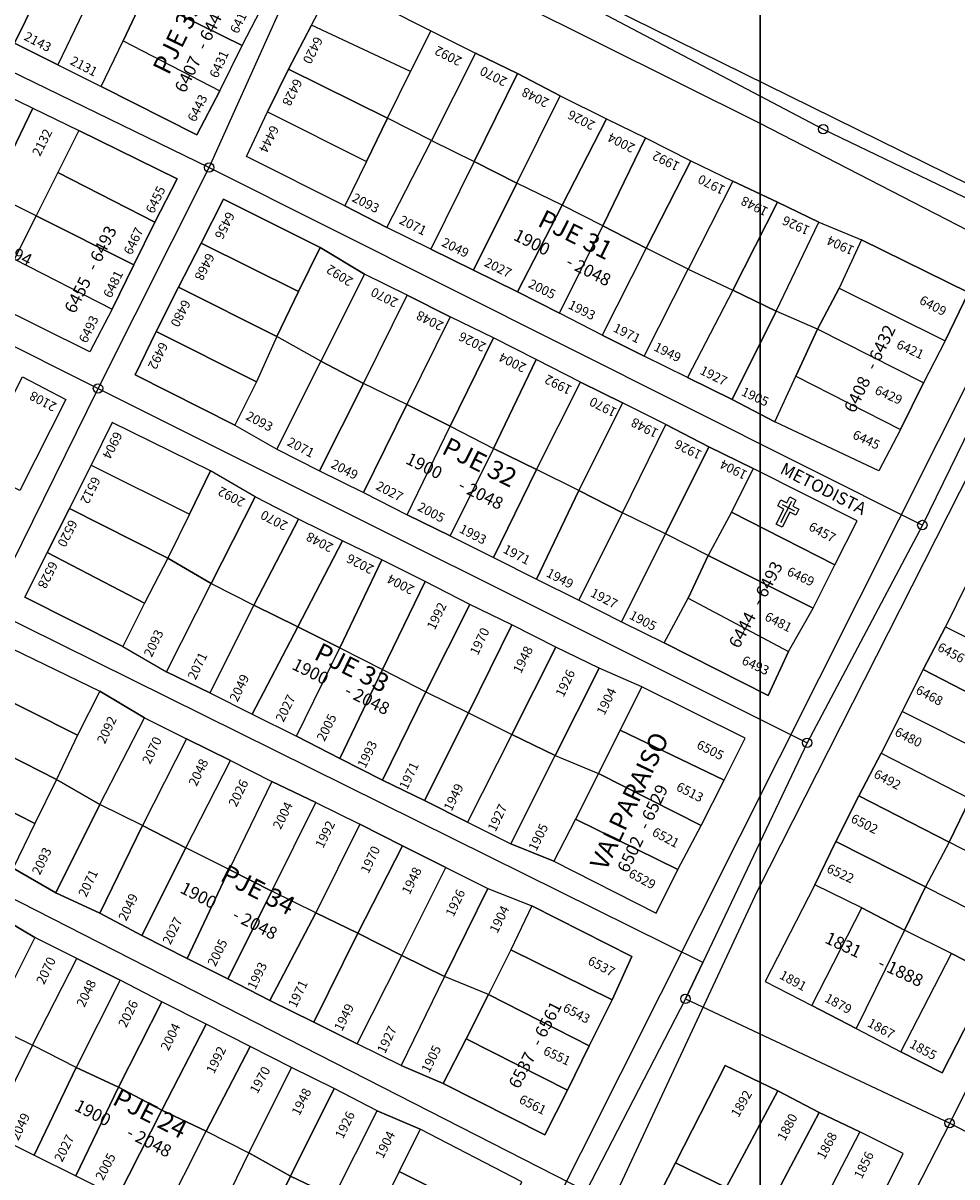
# Model space of a CAD drawing. Extents: x 339741 to 345400, y 6287200 to 6293502.
# Drawn here: x 344381 to 344532, y 6290860 to 6291047 of the extents above; entities that cross this region are included whole.
import ezdxf

# ---------------------------------------------------------------- set-up
doc = ezdxf.new("R2010")
doc.units = 0
doc.header["$MEASUREMENT"] = 0
doc.layers.get('0').update_dxf_attribs({"linetype": 'CONTINUOUS'})
for name, color, linetype in [('1010', 7, 'CONTINUOUS'), ('1400', 7, 'CONTINUOUS'), ('1500', 7, 'CONTINUOUS'), ('2000', 7, 'CONTINUOUS'), ('2510', 7, 'CONTINUOUS'), ('LIMITE_PREDIAL', 7, 'CONTINUOUS')]:
    doc.layers.add(name, color=color, linetype=linetype)

msp = doc.modelspace()

# ---------------------------------------------------------------- linework, layer by layer
at = {"color": 3}
for points in [[(343600, 6290800), (344500, 6290800), (344500, 6291400), (343600, 6291400), (343600, 6290800)], [(344500, 6290800), (345400, 6290800), (345400, 6291400), (344500, 6291400), (344500, 6290800)]]:
    msp.add_lwpolyline(points, dxfattribs=at)
at = {"color": 1}
for points in [[(343688.31, 6291376.49), (344157.12, 6291141.9), (344189.58, 6291128.06), (344274.38, 6291127.47), (344326.31, 6291122.71), (344846.88, 6290866.26), (344853.28, 6290865.76)], [(344505.81, 6290969.47), (344505.31, 6290968.5), (344506.29, 6290968), (344505.79, 6290967.02), (344504.81, 6290967.52), (344503.56, 6290965.08), (344502.59, 6290965.58), (344503.84, 6290968.02), (344502.86, 6290968.52), (344503.36, 6290969.5), (344504.34, 6290969), (344504.84, 6290969.97), (344505.81, 6290969.47)], [(344505.08, 6290969.23), (344503.33, 6290965.82)], [(344503.6, 6290968.76), (344505.55, 6290967.76)]]:
    msp.add_lwpolyline(points, dxfattribs=at)
at = {"color": 10}
for points in [[(344410.98, 6291023.21), (344431.94, 6291069.81)], [(344336.18, 6291059.61), (344410.98, 6291023.21)], [(344471.12, 6291049.97), (344510.23, 6291029.41)], [(344510.23, 6291029.41), (344548.49, 6291010.98)], [(344393.02, 6290987.52), (344410.98, 6291023.21)], [(344410.98, 6291023.21), (344526.24, 6290965.44)], [(344548.49, 6291010.98), (344526.24, 6290965.44)], [(344357.33, 6291005.37), (344393.02, 6290987.52)], [(344590.91, 6290990.28), (344530.65, 6290868.79)], [(344375.42, 6290951.84), (344393.02, 6290987.52)], [(344393.02, 6290987.52), (344507.61, 6290930.26)], [(344526.24, 6290965.44), (344507.61, 6290930.26)], [(344487.95, 6290888.86), (344490.75, 6290894.77), (344375.42, 6290951.84)], [(344507.61, 6290930.26), (344490.75, 6290894.77), (344487.95, 6290888.86)], [(344357.57, 6290916.15), (344471.91, 6290857.82)], [(344487.95, 6290888.86), (344471.91, 6290857.82)], [(344487.95, 6290888.86), (344530.65, 6290868.79)], [(344530.65, 6290868.79), (344494.36, 6290797.88)], [(344530.65, 6290868.79), (344565.83, 6290850.51)]]:
    msp.add_lwpolyline(points, dxfattribs=at)
at = {"layer": '1400', "color": 2}
for points in [[(344393.5, 6291036.3), (344409, 6291028.5), (344412.7, 6291035.6), (344416.3, 6291042.9), (344420, 6291050.1), (344423.2, 6291056.9), (344407.2, 6291064.8), (344400.4, 6291068.1), (344393.5, 6291071.6), (344386.5, 6291075.1), (344379.7, 6291078.4), (344372.2, 6291082.2), (344356.8, 6291089.9), (344353.2, 6291083.3), (344349.6, 6291076.1), (344346.1, 6291069.2), (344342.3, 6291061.6), (344358.3, 6291053.6), (344365.6, 6291050.1), (344372.4, 6291046.8), (344379.5, 6291043.3), (344386.5, 6291039.8), (344393.5, 6291036.3)], [(344354.9, 6291046.3), (344361.8, 6291043), (344369, 6291039.4), (344375.7, 6291036.1), (344382.5, 6291032.8), (344389.9, 6291029.2), (344405.8, 6291021.4), (344402.2, 6291014.4), (344398.8, 6291007.5), (344395.3, 6291000.3), (344391.7, 6290993.4), (344375.8, 6291001.3), (344368.8, 6291004.8), (344362, 6291008.2), (344354.7, 6291011.7), (344347.9, 6291015.1), (344340.4, 6291018.9), (344324.7, 6291026.6), (344328.2, 6291033.9), (344331.8, 6291040.8), (344335.2, 6291048.1), (344338.4, 6291054.3), (344354.9, 6291046.3)], [(344495.6, 6291021), (344502.8, 6291017.6), (344509.5, 6291014.4), (344516.4, 6291011.5), (344533.7, 6291003), (344529.9, 6290995.2), (344526.4, 6290988.4), (344522.7, 6290980.9), (344519.2, 6290974.2), (344502.4, 6290982.1), (344495.5, 6290985.7), (344488.3, 6290989.3), (344481.3, 6290992.7), (344474.5, 6290996.1), (344467.6, 6290999.7), (344460.8, 6291003.1), (344453.7, 6291006.6), (344446.8, 6291010), (344439.7, 6291013.5), (344432.9, 6291017), (344417, 6291025), (344420.4, 6291032.2), (344423.8, 6291039.1), (344427.5, 6291046.2), (344431.2, 6291053.2), (344446.8, 6291045.3), (344454, 6291041.7), (344460.8, 6291038.4), (344467.7, 6291034.8), (344475.2, 6291031.1), (344481.5, 6291028), (344488.8, 6291024.3), (344495.6, 6291021)], [(344512.1, 6290959), (344515.7, 6290966.1), (344498.9, 6290974.6), (344491.7, 6290978.1), (344484.8, 6290981.7), (344477.8, 6290985.2), (344471, 6290988.5), (344463.8, 6290992.2), (344456.9, 6290995.7), (344449.9, 6290999.1), (344443, 6291002.6), (344436.1, 6291006), (344428.9, 6291010.3), (344413.3, 6291018.1), (344409.7, 6291011), (344406, 6291003.9), (344402.4, 6290996.7), (344399, 6290989.7), (344415.1, 6290981.6), (344421.9, 6290977.7), (344428.8, 6290974.2), (344435.9, 6290970.7), (344443, 6290967.1), (344449.9, 6290963.7), (344456.9, 6290960.2), (344463.9, 6290956.7), (344470.7, 6290953.3), (344477.6, 6290949.8), (344484.5, 6290946.4), (344501.3, 6290937.9), (344504.6, 6290945), (344508.6, 6290952), (344512.1, 6290959)], [(344380.8, 6290989.4), (344387.8, 6290985.7), (344380.4, 6290971)], [(344404.1, 6290941.7), (344411.1, 6290938.3), (344417.9, 6290934.9), (344425.1, 6290931.3), (344432.1, 6290927.7), (344439, 6290924.2), (344445.8, 6290920.9), (344452.7, 6290917.4), (344459.7, 6290913.9), (344466.7, 6290911.1), (344483.2, 6290902.7), (344486.7, 6290909.8), (344490.5, 6290916.9), (344494.2, 6290924.2), (344497.6, 6290931), (344480.9, 6290939.3), (344474, 6290942.3), (344467, 6290945.7), (344459.9, 6290949.3), (344453.1, 6290952.6), (344445.9, 6290956.3), (344438.9, 6290959.8), (344432.5, 6290962.9), (344425.4, 6290966.4), (344418.4, 6290970), (344411.2, 6290974.2), (344395.3, 6290982), (344391.9, 6290975.1), (344388.4, 6290968.1), (344384.8, 6290961), (344381.2, 6290953.8), (344397, 6290945.8), (344404.1, 6290941.7)], [(344533.55, 6290956.2), (344529.95, 6290949), (344526.35, 6290942.1), (344522.95, 6290935.3), (344519.55, 6290928.6), (344515.95, 6290921.7), (344512.25, 6290914.3), (344508.85, 6290907.3), (344500.85, 6290891.7), (344508.35, 6290887.8), (344515.55, 6290884.1), (344522.75, 6290880.3), (344529.45, 6290876.9), (344537.55, 6290892.8)], [(344377.4, 6290946.3), (344393.3, 6290938.6), (344400.5, 6290934.3), (344407.3, 6290930.9)], [(344407.3, 6290930.9), (344414.4, 6290927.4), (344421.1, 6290924), (344428.2, 6290920.6), (344435.3, 6290917.1), (344442.2, 6290913.6), (344449.2, 6290910.1), (344456, 6290906.7), (344463.1, 6290903.9), (344479.3, 6290895.7), (344476.1, 6290888.7), (344472.4, 6290881.3), (344468.9, 6290874.1), (344465.2, 6290866.9), (344448.8, 6290875.2), (344442, 6290878.1), (344434.9, 6290881.6), (344427.9, 6290885.1), (344420.8, 6290888.6), (344414, 6290892.1), (344407.4, 6290895.4), (344400.1, 6290899.1), (344393.3, 6290902.7), (344386.2, 6290906), (344379.3, 6290910)], [(344375.7, 6290903), (344359.6, 6290911.2), (344355.8, 6290903.6), (344352.3, 6290896.4), (344348.9, 6290889.3), (344345.3, 6290882.3), (344361.6, 6290874.1), (344368.9, 6290870.5), (344375.4, 6290867.2), (344382.7, 6290863.6), (344389.4, 6290860.3), (344396.2, 6290856.9)], [(344461.5, 6290859.3), (344445.1, 6290867.8), (344438.1, 6290870.8), (344431.2, 6290874.4), (344424.3, 6290877.8), (344417.6, 6290881.2), (344410.5, 6290884.8), (344403.3, 6290888.4), (344396.6, 6290891.9), (344389.6, 6290895.4), (344382.8, 6290898.8), (344375.7, 6290903)], [(344508.35, 6290833.6), (344511.85, 6290840.9), (344515.25, 6290848), (344523.15, 6290863.9), (344516.15, 6290867.4), (344509.55, 6290870.5), (344502.85, 6290874), (344494.35, 6290878.1), (344486.35, 6290862.4), (344482.75, 6290855.3), (344479.25, 6290848.3), (344475.75, 6290841.2), (344472.35, 6290834.3), (344464.35, 6290818.6), (344472.15, 6290814.4), (344479.35, 6290810.9), (344486.65, 6290807.2), (344493.55, 6290803.8), (344501.45, 6290819.6), (344504.85, 6290826.9), (344508.35, 6290833.6)]]:
    msp.add_lwpolyline(points, dxfattribs=at)
at = {"layer": '1500'}
for centre in [(344510.22, 6291029.41), (344410.97, 6291023.21), (344393.01, 6290987.52), (344526.23, 6290965.44), (344507.6, 6290930.26), (344487.94, 6290888.86), (344530.64, 6290868.79)]:
    msp.add_circle(centre, 0.759, dxfattribs=at)
at = {"layer": '2000', "color": 1}
for points in [[(344535.48, 6291012.04), (344500, 6291030.3), (344342.9, 6291108.6), (344333.62, 6291112.28), (344333.04, 6291112.5), (344332.45, 6291112.71), (344331.86, 6291112.9), (344331.26, 6291113.07), (344330.66, 6291113.23), (344330.06, 6291113.38), (344329.45, 6291113.51), (344328.84, 6291113.62), (344299.7, 6291118.6), (344208, 6291120.1)], [(344439, 6290800.1), (344541.64, 6291004.57)], [(344814.31, 6290873.32), (344553.85, 6291003.2), (344553, 6291003.52), (344552.11, 6291003.68), (344551.2, 6291003.65), (344550.32, 6291003.45), (344549.49, 6291003.09), (344548.75, 6291002.56), (344548.12, 6291001.91), (344547.64, 6291001.14), (344499.55, 6290906.3), (344451.41, 6290803.17)]]:
    msp.add_lwpolyline(points, dxfattribs=at)
at = {"layer": 'LIMITE_PREDIAL', "color": 4}
for points in [[(344372.4, 6291046.8), (344379.5, 6291061.1), (344386.5, 6291057.6), (344379.5, 6291043.3), (344372.4, 6291046.8)], [(344420, 6291050.1), (344404.1, 6291058.1), (344400.4, 6291050.8), (344416.3, 6291042.9), (344420, 6291050.1)], [(344379.5, 6291043.3), (344386.5, 6291057.6), (344393.4, 6291054.2), (344386.5, 6291039.8), (344379.5, 6291043.3)], [(344400.4, 6291050.8), (344393.4, 6291054.2), (344386.5, 6291039.8), (344393.5, 6291036.3), (344397.1, 6291043.7), (344400.4, 6291050.8)], [(344431.2, 6291053.2), (344446.8, 6291045.3), (344443.5, 6291038.7), (344427.5, 6291046.2), (344431.2, 6291053.2)], [(344416.3, 6291042.9), (344400.4, 6291050.8), (344397.1, 6291043.7), (344412.7, 6291035.6), (344416.3, 6291042.9)], [(344423.8, 6291039.1), (344439.8, 6291031.2), (344443.5, 6291038.7), (344427.5, 6291046.2), (344423.8, 6291039.1)], [(344454, 6291041.7), (344446.9, 6291027.6), (344439.8, 6291031.2), (344443.5, 6291038.7), (344446.8, 6291045.3), (344454, 6291041.7)], [(344393.5, 6291036.3), (344397.1, 6291043.7), (344412.7, 6291035.6), (344409, 6291028.5), (344393.5, 6291036.3)], [(344454, 6291041.7), (344446.9, 6291027.6), (344453.8, 6291024.2), (344460.8, 6291038.4), (344454, 6291041.7)], [(344420.4, 6291032.2), (344436.4, 6291024.2), (344439.8, 6291031.2), (344423.8, 6291039.1), (344420.4, 6291032.2)], [(344460.8, 6291038.4), (344453.8, 6291024.2), (344460.7, 6291020.7), (344467.7, 6291034.8), (344460.8, 6291038.4)], [(344368.9, 6291022.4), (344375.7, 6291036.1), (344382.5, 6291032.8), (344375.8, 6291019), (344368.9, 6291022.4)], [(344475.2, 6291031.1), (344468, 6291017.1), (344460.7, 6291020.7), (344467.7, 6291034.8), (344475.2, 6291031.1)], [(344375.8, 6291019), (344382.5, 6291032.8), (344389.9, 6291029.2), (344383, 6291015.4), (344375.8, 6291019)], [(344420.4, 6291032.2), (344436.4, 6291024.2), (344432.9, 6291017), (344417, 6291025), (344420.4, 6291032.2)], [(344439.7, 6291013.5), (344446.9, 6291027.6), (344439.8, 6291031.2), (344436.4, 6291024.2), (344432.9, 6291017), (344439.7, 6291013.5)], [(344481.5, 6291028), (344474.6, 6291013.8), (344468, 6291017.1), (344475.2, 6291031.1), (344481.5, 6291028)], [(344389.9, 6291029.2), (344386.5, 6291022.4), (344402.2, 6291014.4), (344405.8, 6291021.4), (344389.9, 6291029.2)], [(344439.7, 6291013.5), (344446.9, 6291027.6), (344453.8, 6291024.2), (344446.8, 6291010), (344439.7, 6291013.5)], [(344488.8, 6291024.3), (344481.6, 6291010.2), (344474.6, 6291013.8), (344481.5, 6291028), (344488.8, 6291024.3)], [(344453.7, 6291006.6), (344460.7, 6291020.7), (344453.8, 6291024.2), (344446.8, 6291010), (344453.7, 6291006.6)], [(344495.6, 6291021), (344488.4, 6291006.8), (344481.6, 6291010.2), (344488.8, 6291024.3), (344495.6, 6291021)], [(344386.5, 6291022.4), (344383, 6291015.4), (344398.8, 6291007.5), (344402.2, 6291014.4), (344386.5, 6291022.4)], [(344460.8, 6291003.1), (344468, 6291017.1), (344460.7, 6291020.7), (344453.7, 6291006.6), (344460.8, 6291003.1)], [(344495.6, 6291021), (344488.4, 6291006.8), (344495.6, 6291003.4), (344502.8, 6291017.6), (344495.6, 6291021)], [(344375.8, 6291001.3), (344379.5, 6291008.4), (344383, 6291015.4), (344375.8, 6291019), (344368.8, 6291004.8), (344375.8, 6291001.3)], [(344413.3, 6291018.1), (344428.9, 6291010.3), (344425.4, 6291003.2), (344409.7, 6291011), (344413.3, 6291018.1)], [(344467.6, 6290999.7), (344474.6, 6291013.8), (344468, 6291017.1), (344460.8, 6291003.1), (344467.6, 6290999.7)], [(344502.8, 6291017.6), (344495.6, 6291003.4), (344502.6, 6291000), (344509.5, 6291014.4), (344502.8, 6291017.6)], [(344383, 6291015.4), (344379.5, 6291008.4), (344395.3, 6291000.3), (344398.8, 6291007.5), (344383, 6291015.4)], [(344467.6, 6290999.7), (344474.6, 6291013.8), (344481.6, 6291010.2), (344474.5, 6290996.1), (344467.6, 6290999.7)], [(344509.5, 6291014.4), (344516.4, 6291011.5), (344512.8, 6291003.7), (344509.3, 6290997.1), (344502.6, 6291000), (344509.5, 6291014.4)], [(344516.4, 6291011.5), (344512.8, 6291003.7), (344529.9, 6290995.2), (344533.7, 6291003), (344516.4, 6291011.5)], [(344425.4, 6291003.2), (344421.9, 6290995.9), (344406, 6291003.9), (344409.7, 6291011), (344425.4, 6291003.2)], [(344436.1, 6291006), (344429, 6290991.9), (344421.9, 6290995.9), (344425.4, 6291003.2), (344428.9, 6291010.3), (344436.1, 6291006)], [(344481.3, 6290992.7), (344488.4, 6291006.8), (344481.6, 6291010.2), (344474.5, 6290996.1), (344481.3, 6290992.7)], [(344395.3, 6291000.3), (344391.7, 6290993.4), (344375.8, 6291001.3), (344379.5, 6291008.4), (344395.3, 6291000.3)], [(344436.1, 6291006), (344429, 6290991.9), (344435.9, 6290988.3), (344443, 6291002.6), (344436.1, 6291006)], [(344481.3, 6290992.7), (344488.4, 6291006.8), (344495.6, 6291003.4), (344488.3, 6290989.3), (344481.3, 6290992.7)], [(344421.9, 6290995.9), (344418.6, 6290988.6), (344402.4, 6290996.7), (344406, 6291003.9), (344421.9, 6290995.9)], [(344449.9, 6290999.1), (344442.9, 6290984.9), (344435.9, 6290988.3), (344443, 6291002.6), (344449.9, 6290999.1)], [(344495.5, 6290985.7), (344502.6, 6291000), (344495.6, 6291003.4), (344488.3, 6290989.3), (344495.5, 6290985.7)], [(344529.9, 6290995.2), (344526.4, 6290988.4), (344509.3, 6290997.1), (344512.8, 6291003.7), (344529.9, 6290995.2)], [(344449.9, 6290999.1), (344442.9, 6290984.9), (344449.9, 6290981.4), (344456.9, 6290995.7), (344449.9, 6290999.1)], [(344502.4, 6290982.1), (344505.8, 6290989.5), (344509.3, 6290997.1), (344502.6, 6291000), (344495.5, 6290985.7), (344502.4, 6290982.1)], [(344418.6, 6290988.6), (344415.1, 6290981.6), (344399, 6290989.7), (344402.4, 6290996.7), (344418.6, 6290988.6)], [(344509.3, 6290997.1), (344505.8, 6290989.5), (344522.7, 6290980.9), (344526.4, 6290988.4), (344509.3, 6290997.1)], [(344421.9, 6290977.7), (344429, 6290991.9), (344421.9, 6290995.9), (344418.6, 6290988.6), (344415.1, 6290981.6), (344421.9, 6290977.7)], [(344456.9, 6290995.7), (344449.9, 6290981.4), (344456.9, 6290977.8), (344463.8, 6290992.2), (344456.9, 6290995.7)], [(344428.8, 6290974.2), (344435.9, 6290988.3), (344429, 6290991.9), (344421.9, 6290977.7), (344428.8, 6290974.2)], [(344463.8, 6290992.2), (344456.9, 6290977.8), (344463.9, 6290974.4), (344471, 6290988.5), (344463.8, 6290992.2)], [(344380.8, 6290989.4), (344387.8, 6290985.7), (344380.4, 6290971), (344373.2, 6290974.6), (344380.8, 6290989.4)], [(344522.7, 6290980.9), (344519.2, 6290974.2), (344502.4, 6290982.1), (344505.8, 6290989.5), (344522.7, 6290980.9)], [(344435.9, 6290970.7), (344442.9, 6290984.9), (344435.9, 6290988.3), (344428.8, 6290974.2), (344435.9, 6290970.7)], [(344477.8, 6290985.2), (344470.7, 6290971), (344463.9, 6290974.4), (344471, 6290988.5), (344477.8, 6290985.2)], [(344443, 6290967.1), (344449.9, 6290981.4), (344442.9, 6290984.9), (344435.9, 6290970.7), (344443, 6290967.1)], [(344477.8, 6290985.2), (344470.7, 6290971), (344477.8, 6290967.4), (344484.8, 6290981.7), (344477.8, 6290985.2)], [(344407.8, 6290967.2), (344411.2, 6290974.2), (344395.3, 6290982), (344391.9, 6290975.1), (344407.8, 6290967.2)], [(344491.7, 6290978.1), (344484.7, 6290964), (344477.8, 6290967.4), (344484.8, 6290981.7), (344491.7, 6290978.1)], [(344443, 6290967.1), (344449.9, 6290981.4), (344456.9, 6290977.8), (344449.9, 6290963.7), (344443, 6290967.1)], [(344456.9, 6290960.2), (344463.9, 6290974.4), (344456.9, 6290977.8), (344449.9, 6290963.7), (344456.9, 6290960.2)], [(344498.9, 6290974.6), (344495.4, 6290967.5), (344491.6, 6290960.5), (344484.7, 6290964), (344491.7, 6290978.1), (344498.9, 6290974.6)], [(344407.8, 6290967.2), (344404.3, 6290960.1), (344388.4, 6290968.1), (344391.9, 6290975.1), (344407.8, 6290967.2)], [(344411.2, 6290974.2), (344407.8, 6290967.2), (344404.3, 6290960.1), (344411.3, 6290956), (344418.4, 6290970), (344411.2, 6290974.2)], [(344463.9, 6290956.7), (344470.7, 6290971), (344463.9, 6290974.4), (344456.9, 6290960.2), (344463.9, 6290956.7)], [(344515.7, 6290966.1), (344498.9, 6290974.6), (344495.4, 6290967.5), (344512.1, 6290959), (344515.7, 6290966.1)], [(344470.7, 6290953.3), (344477.8, 6290967.4), (344470.7, 6290971), (344463.9, 6290956.7), (344470.7, 6290953.3)], [(344418.4, 6290970), (344411.3, 6290956), (344418.2, 6290952.5), (344425.4, 6290966.4), (344418.4, 6290970)], [(344404.3, 6290960.1), (344400.5, 6290952.8), (344384.8, 6290961), (344388.4, 6290968.1), (344404.3, 6290960.1)], [(344477.6, 6290949.8), (344484.7, 6290964), (344477.8, 6290967.4), (344470.7, 6290953.3), (344477.6, 6290949.8)], [(344512.1, 6290959), (344495.4, 6290967.5), (344491.6, 6290960.5), (344508.6, 6290952), (344512.1, 6290959)], [(344425.4, 6290966.4), (344418.2, 6290952.5), (344425.3, 6290949), (344432.5, 6290962.9), (344425.4, 6290966.4)], [(344432.5, 6290962.9), (344425.3, 6290949), (344432.1, 6290945.6), (344438.9, 6290959.8), (344432.5, 6290962.9)], [(344484.5, 6290946.4), (344488.4, 6290953.6), (344491.6, 6290960.5), (344484.7, 6290964), (344477.6, 6290949.8), (344484.5, 6290946.4)], [(344400.5, 6290952.8), (344397, 6290945.8), (344381.2, 6290953.8), (344384.8, 6290961), (344400.5, 6290952.8)], [(344404.1, 6290941.7), (344411.3, 6290956), (344404.3, 6290960.1), (344400.5, 6290952.8), (344397, 6290945.8), (344404.1, 6290941.7)], [(344438.9, 6290959.8), (344432.1, 6290945.6), (344439, 6290942.1), (344445.9, 6290956.3), (344438.9, 6290959.8)], [(344508.6, 6290952), (344491.6, 6290960.5), (344488.4, 6290953.6), (344504.6, 6290945), (344508.6, 6290952)], [(344404.1, 6290941.7), (344411.3, 6290956), (344418.2, 6290952.5), (344411.1, 6290938.3), (344404.1, 6290941.7)], [(344445.9, 6290956.3), (344439, 6290942.1), (344446, 6290938.5), (344453.1, 6290952.6), (344445.9, 6290956.3)], [(344544.25, 6290941.9), (344547.75, 6290948.8), (344533.55, 6290956.2), (344529.95, 6290949), (344544.25, 6290941.9)], [(344501.3, 6290937.9), (344484.5, 6290946.4), (344488.4, 6290953.6), (344504.6, 6290945), (344501.3, 6290937.9)], [(344417.9, 6290934.9), (344425.3, 6290949), (344418.2, 6290952.5), (344411.1, 6290938.3), (344417.9, 6290934.9)], [(344453.1, 6290952.6), (344446, 6290938.5), (344452.9, 6290935.1), (344459.9, 6290949.3), (344453.1, 6290952.6)], [(344425.1, 6290931.3), (344432.1, 6290945.6), (344425.3, 6290949), (344417.9, 6290934.9), (344425.1, 6290931.3)], [(344459.9, 6290949.3), (344452.9, 6290935.1), (344459.9, 6290931.6), (344467, 6290945.7), (344459.9, 6290949.3)], [(344526.35, 6290942.1), (344529.95, 6290949), (344544.25, 6290941.9), (344540.65, 6290934.7), (344526.35, 6290942.1)], [(344393.3, 6290938.6), (344389.7, 6290931.5), (344373.9, 6290939.4), (344377.4, 6290946.3), (344393.3, 6290938.6)], [(344425.1, 6290931.3), (344432.1, 6290945.6), (344439, 6290942.1), (344432.1, 6290927.7), (344425.1, 6290931.3)], [(344467, 6290945.7), (344459.9, 6290931.6), (344466.9, 6290928.2), (344474, 6290942.3), (344467, 6290945.7)], [(344432.1, 6290927.7), (344439, 6290942.1), (344446, 6290938.5), (344439, 6290924.2), (344432.1, 6290927.7)], [(344474, 6290942.3), (344466.9, 6290928.2), (344473.9, 6290925.3), (344480.9, 6290939.3), (344474, 6290942.3)], [(344522.95, 6290935.3), (344526.35, 6290942.1), (344540.65, 6290934.7), (344537.35, 6290928.1), (344522.95, 6290935.3)], [(344389.7, 6290931.5), (344386.3, 6290924.3), (344370.4, 6290932.4), (344373.9, 6290939.4), (344389.7, 6290931.5)], [(344393.3, 6290938.6), (344389.7, 6290931.5), (344386.3, 6290924.3), (344393.3, 6290920.3), (344400.5, 6290934.3), (344393.3, 6290938.6)], [(344480.9, 6290939.3), (344477.4, 6290932.3), (344494.2, 6290924.2), (344497.6, 6290931), (344480.9, 6290939.3)], [(344439, 6290924.2), (344446, 6290938.5), (344452.9, 6290935.1), (344445.8, 6290920.9), (344439, 6290924.2)], [(344445.8, 6290920.9), (344452.9, 6290935.1), (344459.9, 6290931.6), (344452.7, 6290917.4), (344445.8, 6290920.9)], [(344533.95, 6290921.2), (344537.35, 6290928.1), (344522.95, 6290935.3), (344519.55, 6290928.6), (344533.95, 6290921.2)], [(344407.3, 6290930.9), (344400.2, 6290916.9), (344393.3, 6290920.3), (344400.5, 6290934.3), (344407.3, 6290930.9)], [(344386.3, 6290924.3), (344382.8, 6290917.2), (344366.7, 6290925.4), (344370.4, 6290932.4), (344386.3, 6290924.3)], [(344459.7, 6290913.9), (344466.9, 6290928.2), (344459.9, 6290931.6), (344452.7, 6290917.4), (344459.7, 6290913.9)], [(344477.4, 6290932.3), (344473.9, 6290925.3), (344490.5, 6290916.9), (344494.2, 6290924.2), (344477.4, 6290932.3)], [(344407.3, 6290930.9), (344400.2, 6290916.9), (344407.2, 6290913.3), (344414.4, 6290927.4), (344407.3, 6290930.9)], [(344459.7, 6290913.9), (344466.9, 6290928.2), (344473.9, 6290925.3), (344470.2, 6290917.9), (344466.7, 6290911.1), (344459.7, 6290913.9)], [(344515.95, 6290921.7), (344519.55, 6290928.6), (344533.95, 6290921.2), (344530.55, 6290914.2), (344515.95, 6290921.7)], [(344421.1, 6290924), (344414.2, 6290909.8), (344407.2, 6290913.3), (344414.4, 6290927.4), (344421.1, 6290924)], [(344382.8, 6290917.2), (344379.3, 6290910), (344363.2, 6290918.1), (344366.7, 6290925.4), (344382.8, 6290917.2)], [(344386.2, 6290906), (344393.3, 6290920.3), (344386.3, 6290924.3), (344382.8, 6290917.2), (344379.3, 6290910), (344386.2, 6290906)], [(344421.1, 6290924), (344414.2, 6290909.8), (344421.1, 6290906.3), (344428.2, 6290920.6), (344421.1, 6290924)], [(344473.9, 6290925.3), (344470.2, 6290917.9), (344486.7, 6290909.8), (344490.5, 6290916.9), (344473.9, 6290925.3)], [(344393.3, 6290902.7), (344400.2, 6290916.9), (344393.3, 6290920.3), (344386.2, 6290906), (344393.3, 6290902.7)], [(344435.3, 6290917.1), (344428.2, 6290902.8), (344421.1, 6290906.3), (344428.2, 6290920.6), (344435.3, 6290917.1)], [(344512.25, 6290914.3), (344515.95, 6290921.7), (344530.55, 6290914.2), (344526.75, 6290907), (344512.25, 6290914.3)], [(344548.15, 6290913.8), (344544.65, 6290907), (344530.55, 6290914.2), (344533.95, 6290921.2), (344548.15, 6290913.8)], [(344400.1, 6290899.1), (344407.2, 6290913.3), (344400.2, 6290916.9), (344393.3, 6290902.7), (344400.1, 6290899.1)], [(344435.3, 6290917.1), (344428.2, 6290902.8), (344435, 6290899.5), (344442.2, 6290913.6), (344435.3, 6290917.1)], [(344470.2, 6290917.9), (344466.7, 6290911.1), (344483.2, 6290902.7), (344486.7, 6290909.8), (344470.2, 6290917.9)], [(344407.4, 6290895.4), (344414.2, 6290909.8), (344407.2, 6290913.3), (344400.1, 6290899.1), (344407.4, 6290895.4)], [(344442.2, 6290913.6), (344435, 6290899.5), (344442.1, 6290895.9), (344449.2, 6290910.1), (344442.2, 6290913.6)], [(344516.45, 6290903.6), (344508.85, 6290907.3), (344512.25, 6290914.3), (344526.75, 6290907), (344523.35, 6290900), (344516.45, 6290903.6)], [(344530.55, 6290914.2), (344526.75, 6290907), (344541.05, 6290899.7), (344544.65, 6290907), (344530.55, 6290914.2)], [(344414, 6290892.1), (344421.1, 6290906.3), (344414.2, 6290909.8), (344407.4, 6290895.4), (344414, 6290892.1)], [(344456, 6290906.7), (344449, 6290892.5), (344442.1, 6290895.9), (344449.2, 6290910.1), (344456, 6290906.7)], [(344516.45, 6290903.6), (344508.85, 6290907.3), (344500.85, 6290891.7), (344508.35, 6290887.8), (344516.45, 6290903.6)], [(344541.05, 6290899.7), (344537.55, 6290892.8), (344530.95, 6290896.2), (344523.35, 6290900), (344526.75, 6290907), (344541.05, 6290899.7)], [(344420.8, 6290888.6), (344428.2, 6290902.8), (344421.1, 6290906.3), (344414, 6290892.1), (344420.8, 6290888.6)], [(344463.1, 6290903.9), (344459.7, 6290896.8), (344456.1, 6290889.6), (344449, 6290892.5), (344456, 6290906.7), (344463.1, 6290903.9)], [(344463.1, 6290903.9), (344459.7, 6290896.8), (344476.1, 6290888.7), (344479.3, 6290895.7), (344463.1, 6290903.9)], [(344516.45, 6290903.6), (344523.35, 6290900), (344515.55, 6290884.1), (344508.35, 6290887.8), (344516.45, 6290903.6)], [(344382.8, 6290898.8), (344375.7, 6290884.7), (344368.5, 6290888.3), (344372.1, 6290895.7), (344375.7, 6290903), (344382.8, 6290898.8)], [(344427.9, 6290885.1), (344435, 6290899.5), (344428.2, 6290902.8), (344420.8, 6290888.6), (344427.9, 6290885.1)], [(344434.9, 6290881.6), (344442.1, 6290895.9), (344435, 6290899.5), (344427.9, 6290885.1), (344434.9, 6290881.6)], [(344530.95, 6290896.2), (344523.35, 6290900), (344515.55, 6290884.1), (344522.75, 6290880.3), (344530.95, 6290896.2)], [(344382.8, 6290898.8), (344375.7, 6290884.7), (344382.4, 6290881.4), (344389.6, 6290895.4), (344382.8, 6290898.8)], [(344434.9, 6290881.6), (344442.1, 6290895.9), (344449, 6290892.5), (344442, 6290878.1), (344434.9, 6290881.6)], [(344459.7, 6290896.8), (344456.1, 6290889.6), (344472.4, 6290881.3), (344476.1, 6290888.7), (344459.7, 6290896.8)], [(344530.95, 6290896.2), (344537.55, 6290892.8), (344529.45, 6290876.9), (344522.75, 6290880.3), (344530.95, 6290896.2)], [(344396.6, 6290891.9), (344389.5, 6290877.8), (344382.4, 6290881.4), (344389.6, 6290895.4), (344396.6, 6290891.9)], [(344448.8, 6290875.2), (344452.5, 6290882.4), (344456.1, 6290889.6), (344449, 6290892.5), (344442, 6290878.1), (344448.8, 6290875.2)], [(344396.6, 6290891.9), (344389.5, 6290877.8), (344396.3, 6290874.6), (344403.3, 6290888.4), (344396.6, 6290891.9)], [(344403.3, 6290888.4), (344396.3, 6290874.6), (344403.3, 6290870.9), (344410.5, 6290884.8), (344403.3, 6290888.4)], [(344456.1, 6290889.6), (344452.5, 6290882.4), (344468.9, 6290874.1), (344472.4, 6290881.3), (344456.1, 6290889.6)], [(344375.7, 6290884.7), (344382.4, 6290881.4), (344375.4, 6290867.2), (344368.9, 6290870.5), (344375.7, 6290884.7)], [(344410.5, 6290884.8), (344403.3, 6290870.9), (344410.5, 6290867.5), (344417.6, 6290881.2), (344410.5, 6290884.8)], [(344382.4, 6290881.4), (344375.4, 6290867.2), (344382.7, 6290863.6), (344389.5, 6290877.8), (344382.4, 6290881.4)], [(344417.6, 6290881.2), (344410.5, 6290867.5), (344417.4, 6290864), (344424.3, 6290877.8), (344417.6, 6290881.2)], [(344452.5, 6290882.4), (344448.8, 6290875.2), (344465.2, 6290866.9), (344468.9, 6290874.1), (344452.5, 6290882.4)], [(344389.5, 6290877.8), (344382.7, 6290863.6), (344389.4, 6290860.3), (344396.3, 6290874.6), (344389.5, 6290877.8)], [(344424.3, 6290877.8), (344417.4, 6290864), (344424.1, 6290860.2), (344431.2, 6290874.4), (344424.3, 6290877.8)], [(344486.35, 6290862.4), (344494.35, 6290878.1), (344502.85, 6290874), (344494.55, 6290858.4), (344486.35, 6290862.4)], [(344396.3, 6290874.6), (344389.4, 6290860.3), (344396.2, 6290856.9), (344403.3, 6290870.9), (344396.3, 6290874.6)], [(344431.2, 6290874.4), (344424.1, 6290860.2), (344431.1, 6290856.9), (344438.1, 6290870.8), (344431.2, 6290874.4)], [(344502.85, 6290874), (344509.55, 6290870.5), (344501.35, 6290855), (344494.55, 6290858.4), (344502.85, 6290874)], [(344396.2, 6290856.9), (344403.3, 6290853.3), (344410.5, 6290867.5), (344403.3, 6290870.9), (344396.2, 6290856.9)], [(344445.1, 6290867.8), (344438.1, 6290853.8), (344431.1, 6290856.9), (344438.1, 6290870.8), (344445.1, 6290867.8)], [(344509.55, 6290870.5), (344516.15, 6290867.4), (344507.95, 6290851.6), (344501.35, 6290855), (344509.55, 6290870.5)], [(344445.1, 6290867.8), (344441.7, 6290861), (344458.2, 6290852.7), (344461.5, 6290859.3), (344445.1, 6290867.8)], [(344403.3, 6290853.3), (344410.5, 6290867.5), (344417.4, 6290864), (344410.5, 6290849.8), (344403.3, 6290853.3)], [(344523.15, 6290863.9), (344516.15, 6290867.4), (344507.95, 6290851.6), (344515.25, 6290848), (344523.15, 6290863.9)], [(344417.3, 6290846), (344424.1, 6290860.2), (344417.4, 6290864), (344410.5, 6290849.8), (344417.3, 6290846)], [(344482.75, 6290855.3), (344486.35, 6290862.4), (344494.55, 6290858.4), (344501.35, 6290855), (344497.85, 6290847.8), (344482.75, 6290855.3)], [(344441.7, 6290861), (344438.1, 6290853.8), (344454.4, 6290845.7), (344458.2, 6290852.7), (344441.7, 6290861)], [(344424.1, 6290842.7), (344431.1, 6290856.9), (344424.1, 6290860.2), (344417.3, 6290846), (344424.1, 6290842.7)]]:
    msp.add_lwpolyline(points, dxfattribs=at)

# ---------------------------------------------------------------- texts
at = {"color": 10}
for s, rotation, p in [('PJE 35', 64.0567, (344404.43, 6291038.01)), ('PJE 31', 333.4041, (344463.87, 6291013.85)), ('PJE 32', 333.4614, (344448.38, 6290977.08)), ('PJE 33', 333.6906, (344427.74, 6290943.86)), ('VALPARAISO', 64.5723, (344475.11, 6290909.42)), ('PJE 34', 332.9458, (344412.58, 6290908.05)), ('PJE 24', 332.8885, (344395.16, 6290871.92))]:
    msp.add_text(s, height=3, rotation=rotation, dxfattribs=at).set_placement(p)
at = {"color": 1}
msp.add_text('METODISTA', height=2, rotation=332.8885, dxfattribs=at).set_placement((344503.08, 6290973.86))
at = {"layer": '1010', "color": 10}
for s, rotation, p in [(' - 6444', 64.0567, (344410.18, 6291041.48)), ('6407', 64.0567, (344407.08, 6291035.11)), (' - 6493', 63.3118, (344392.43, 6291005.78)), (' - 2094', 333.4041, (344374.36, 6291010.86)), ('1900', 333.4041, (344459.99, 6291011.6)), (' - 2048', 333.4041, (344467.9, 6291007.63)), ('6455', 63.3118, (344389.25, 6290999.46)), (' - 6432', 63.9421, (344518.37, 6290989.75)), ('6408', 63.9421, (344515.26, 6290983.39)), ('1900', 333.4614, (344442.58, 6290975.47)), (' - 2048', 333.4614, (344450.49, 6290971.51)), (' - 6493', 62.1086, (344499.91, 6290951.6)), ('6444', 62.1086, (344496.59, 6290945.35)), ('1900', 333.6906, (344424.19, 6290942.24)), (' - 2048', 333.6906, (344432.12, 6290938.32)), (' - 6529', 64.5723, (344481.67, 6290915.46)), ('6502', 64.5723, (344478.63, 6290909.07)), ('1900', 332.9458, (344406.12, 6290906.11)), (' - 2048', 332.9458, (344414, 6290902.09)), ('1831', 334.8365, (344510.31, 6290898)), (' - 1888', 334.8365, (344518.32, 6290894.24)), (' - 6561', 62.6816, (344464.26, 6290880.48)), ('6537', 62.6816, (344461.02, 6290874.19)), ('1900', 332.8885, (344389.03, 6290870.95)), (' - 2048', 332.8885, (344396.9, 6290866.92))]:
    msp.add_text(s, height=2, rotation=rotation, dxfattribs=at).set_placement(p)
at = {"layer": '2510', "color": 4}
for s, rotation, p in [('6419', 64.0567, (344415.61, 6291044.72)), ('2143', 332.6593, (344380.92, 6291043.91)), ('6420', 243.2779, (344428.08, 6291044.52)), ('2131', 332.6593, (344388.37, 6291039.96)), ('6431', 65.4318, (344412.3, 6291037.53)), ('2092', 153.2089, (344451.97, 6291040.88)), ('2070', 153.2089, (344459.28, 6291037.59)), ('6428', 243.2779, (344424.76, 6291037.72)), ('2048', 153.2089, (344466.04, 6291034.18)), ('6443', 63.4264, (344408.73, 6291030.45)), ('2026', 153.2089, (344473.49, 6291030.52)), ('6444', 243.2779, (344420.99, 6291030.19)), ('2132', 63.1399, (344383.62, 6291024.9)), ('2004', 153.2089, (344479.95, 6291026.85)), ('1992', 153.2089, (344487.16, 6291023.91)), ('1970', 153.2089, (344494.51, 6291020.1)), ('6455', 63.9994, (344401.98, 6291015.64)), ('2093', 333.5187, (344433.92, 6291017.82)), ('1948', 153.2089, (344501.46, 6291016.6)), ('6456', 243.2779, (344413.85, 6291016.21)), ('2071', 333.5187, (344441.55, 6291014.22)), ('1926', 155.558, (344508.19, 6291013.59)), ('6467', 63.9994, (344398.42, 6291008.96)), ('2049', 333.5187, (344448.4, 6291010.61)), ('1904', 155.558, (344515.38, 6291010.36)), ('6468', 243.2779, (344410.59, 6291009.52)), ('2027', 333.5187, (344455.3, 6291007.37)), ('6481', 63.9994, (344395.12, 6291002)), ('2092', 148.1096, (344434.39, 6291005.2)), ('2005', 333.5187, (344462.42, 6291003.92)), ('2070', 153.4954, (344441.66, 6291001.88)), ('6409', 331.9717, (344525.61, 6291001.3)), ('6480', 243.2779, (344406.71, 6291002.01)), ('1993', 333.5187, (344468.85, 6291000.52)), ('6493', 63.9994, (344391.17, 6290994.72)), ('2048', 153.4954, (344449.01, 6290998.11)), ('2026', 153.4954, (344455.86, 6290994.7)), ('1971', 333.5187, (344476.13, 6290996.79)), ('6492', 243.2779, (344403.06, 6290995.15)), ('1949', 333.5187, (344482.7, 6290993.72)), ('6421', 335.0084, (344521.91, 6290994.1)), ('2004', 153.4954, (344462.36, 6290991.36)), ('1927', 333.5187, (344490.14, 6290989.92)), ('1992', 153.4954, (344469.74, 6290987.78)), ('1905', 334.9511, (344496.84, 6290986.47)), ('6429', 335.9824, (344518.41, 6290986.7)), ('2108', 151.8338, (344386.47, 6290985.01)), ('1970', 153.4954, (344476.99, 6290984.17)), ('2093', 332.4301, (344416.75, 6290982.59)), ('1948', 153.4954, (344483.71, 6290980.81)), ('6904', 243.2779, (344395.69, 6290980.69)), ('6445', 335.0084, (344514.81, 6290979.5)), ('2071', 332.4301, (344423.44, 6290978.38)), ('1926', 153.4954, (344490.75, 6290977.3)), ('2049', 332.4301, (344430.5, 6290974.81)), ('1904', 153.4954, (344498.08, 6290974.05)), ('6512', 243.2779, (344392.14, 6290973.42)), ('2027', 332.4301, (344437.77, 6290971.29)), ('2092', 152.5214, (344416.93, 6290969.61)), ('2005', 332.4301, (344444.51, 6290967.88)), ('2070', 152.5214, (344423.83, 6290965.8)), ('6520', 243.2779, (344388.43, 6290966.45)), ('1993', 332.4301, (344451.26, 6290964.34)), ('6457', 331.9717, (344507.71, 6290964.7)), ('2048', 152.5214, (344431.19, 6290962.28)), ('1971', 332.4301, (344458.33, 6290961.06)), ('6528', 243.2779, (344385.25, 6290959.73)), ('2026', 152.5214, (344437.74, 6290958.77)), ('2004', 152.5214, (344444.28, 6290955.46)), ('1949', 332.4301, (344465.32, 6290957.21)), ('6469', 335.0084, (344504.21, 6290957.4)), ('1927', 332.4301, (344472.45, 6290953.99)), ('1992', 64.114, (344447.42, 6290948.37)), ('1905', 332.4301, (344478.74, 6290950.38)), ('6481', 333.0031, (344500.61, 6290950.14)), ('2093', 64.4005, (344401.69, 6290943.97)), ('1970', 64.5723, (344454.38, 6290944.28)), ('6456', 331.9717, (344528.53, 6290945.22)), ('2071', 64.4578, (344408.78, 6290940.3)), ('1948', 63.7702, (344461.35, 6290941.32)), ('6493', 335.0084, (344496.91, 6290943.04)), ('2049', 64.4005, (344415.54, 6290936.75)), ('1926', 64.6869, (344468.23, 6290937.51)), ('1904', 63.9421, (344474.85, 6290934.58)), ('6468', 331.9717, (344525.03, 6290938.32)), ('2027', 63.7129, (344422.97, 6290933.47)), ('2005', 63.4837, (344429.61, 6290930.36)), ('2092', 64.4005, (344394.12, 6290929.97)), ('2070', 64.4578, (344401.42, 6290926.66)), ('6480', 333.0031, (344521.63, 6290931.52)), ('1993', 64.114, (344436.21, 6290926.03)), ('6505', 333.0031, (344489.61, 6290929.45)), ('2048', 64.4005, (344408.93, 6290923.1)), ('1971', 64.5723, (344442.96, 6290922.57)), ('6492', 331.9717, (344518.23, 6290924.72)), ('2026', 63.7129, (344415.36, 6290919.77)), ('6513', 333.0031, (344486.31, 6290922.65)), ('1949', 63.7702, (344450.14, 6290919.09)), ('2004', 63.4837, (344422.53, 6290916.14)), ('1927', 64.6869, (344457.25, 6290915.78)), ('6502', 333.0031, (344514.53, 6290917.52)), ('1992', 64.114, (344429.39, 6290913.09)), ('1905', 63.9421, (344463.84, 6290912.63)), ('6521', 331.9717, (344482.41, 6290915.35)), ('2093', 64.4005, (344383.61, 6290908.77)), ('1970', 64.5723, (344436.71, 6290909)), ('6522', 335.0084, (344510.63, 6290909.42)), ('2071', 64.4578, (344391.1, 6290905.19)), ('1948', 63.7702, (344443.37, 6290905.61)), ('6529', 331.9717, (344478.61, 6290908.65)), ('2049', 64.4005, (344397.57, 6290901.33)), ('1926', 64.6869, (344450.46, 6290902.01)), ('1904', 63.9421, (344457.55, 6290899.37)), ('2027', 63.7129, (344404.7, 6290897.51)), ('2005', 63.4837, (344411.97, 6290893.98)), ('6537', 331.9717, (344472.02, 6290894.55)), ('2070', 64.4578, (344384.29, 6290891.07)), ('1993', 64.114, (344418.42, 6290890.24)), ('1891', 331.4561, (344503, 6290892.25)), ('2048', 64.4005, (344390.8, 6290887.41)), ('1971', 64.5723, (344425.01, 6290887.32)), ('2026', 63.7129, (344397.55, 6290884.11)), ('1879', 331.4561, (344510.31, 6290888.53)), ('1949', 63.7702, (344432.44, 6290883.53)), ('6543', 331.9717, (344468.01, 6290886.95)), ('2004', 63.4837, (344404.38, 6290880.37)), ('1927', 64.6869, (344439.4, 6290879.92)), ('1867', 331.4561, (344517.23, 6290884.51)), ('1992', 63.5983, (344411.75, 6290876.64)), ('1905', 63.9421, (344446.53, 6290876.8)), ('6551', 335.0084, (344464.82, 6290879.96)), ('1855', 331.4561, (344524.04, 6290881.1)), ('1970', 61.3638, (344418.76, 6290873.42)), ('1948', 63.8275, (344425.55, 6290869.89)), ('1892', 59.9887, (344496.51, 6290869.6)), ('6561', 333.0031, (344460.91, 6290872.14)), ('2049', 64.515, (344380.12, 6290865.86)), ('1926', 64.114, (344432.6, 6290866.14)), ('1880', 61.994, (344504, 6290865.8)), ('2027', 63.4264, (344387.2, 6290862.38)), ('1904', 63.3118, (344439.06, 6290862.95)), ('1868', 61.994, (344510.4, 6290862.8)), ('1856', 63.7129, (344516.44, 6290859.66)), ('2005', 62.1659, (344393.82, 6290859.41))]:
    msp.add_text(s, height=1.5, rotation=rotation, dxfattribs=at).set_placement(p)

doc.saveas('drawing.dxf')
